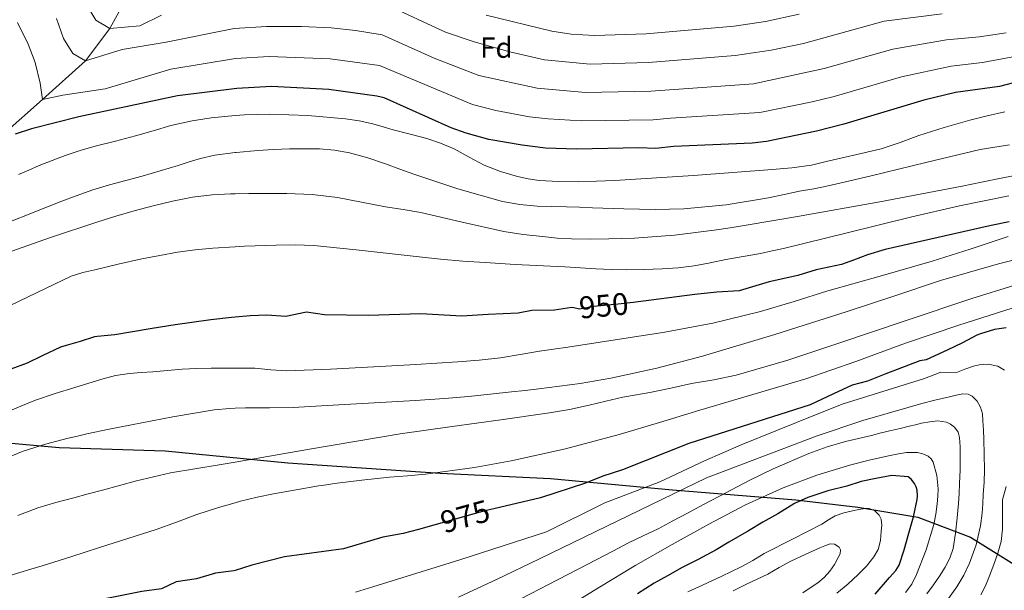
# Model space of a CAD drawing. Extents: x 559779 to 566644, y 728899 to 733587.
# Drawn here: x 561281 to 561620, y 733088 to 733284 of the extents above; entities that cross this region are included whole.
import ezdxf
from ezdxf.enums import TextEntityAlignment as Align

# ---------------------------------------------------------------- set-up
doc = ezdxf.new("R2010")
doc.units = 0
doc.header["$MEASUREMENT"] = 0
doc.linetypes.add('DGN Style 3', pattern=[109.305882, 78.07563, -31.230252])
doc.linetypes.add('DGN Style 5', pattern=[54.652941, 23.422689, -31.230252])
for name, color, linetype in [('Nivel 1', 7, 'Continuous'), ('Nivel 11', 7, 'Continuous'), ('Nivel 22', 7, 'Continuous'), ('Nivel 37', 7, 'Continuous'), ('Nivel 4', 7, 'Continuous'), ('Nivel 41', 7, 'Continuous'), ('Nivel 5', 7, 'Continuous')]:
    doc.layers.add(name, color=color, linetype=linetype)
doc.styles.add('Style-arial', font='arial.shx', dxfattribs={"bigfont": 'arialbig.shx'})
doc.styles.add('Style-ariali', font='ariali.shx', dxfattribs={"bigfont": 'arialibig.shx'})

msp = doc.modelspace()

# ---------------------------------------------------------------- linework, layer by layer
at = {"layer": 'Nivel 1', "color": 7, "linetype": 'Continuous', "lineweight": 30}
msp.add_polyline3d([(561258.071, 733140.103, 955.509), (561294.793, 733136.825, 960.565), (561331.259, 733135.707, 962.921), (561373.445, 733131.543, 966.281), (561425.796, 733128.022, 970.092), (561463.787, 733126.143, 973.033), (561505.719, 733122.233, 983.855), (561548.158, 733118.832, 999.25), (561569.506, 733116.306, 1004.518), (561590.091, 733112.891, 999.004), (561608.264, 733106.044, 986.57), (561629.236, 733092.974, 972.101)], dxfattribs=at)
at = {"layer": 'Nivel 11', "color": 142, "linetype": 'DGN Style 3', "lineweight": 13}
msp.add_polyline3d([(561275.864, 733244.699, 925), (561289.081, 733256.481, 920), (561303.841, 733269.681, 915), (561312.241, 733280.881, 910), (561318.961, 733293.121, 905), (561318.761, 733303.761, 900), (561327.721, 733310.641, 895), (561336.561, 733322.801, 890), (561350.441, 733330.161, 885), (561355.275, 733334.238, 883.397), (561365.521, 733342.881, 880), (561369.437, 733349.194, 875), (561370.748, 733354.331, 870), (561372.869, 733362.63, 865.054)], dxfattribs=at)
at = {"layer": 'Nivel 22', "color": 30, "linetype": 'DGN Style 5', "lineweight": 30, "flags": 128}
for points, elevation in [([(561492.258, 733186.704), (561487.102, 733186.052), (561478.718, 733185.284), (561473.774, 733184.356), (561471.781, 733184.838)], 950), ([(561444.288, 733115.736), (561441.154, 733114.999), (561424.415, 733110.358)], 975)]:
    msp.add_lwpolyline(points, dxfattribs=dict(at, elevation=elevation))
at = {"layer": 'Nivel 4', "color": 30, "linetype": 'Continuous', "lineweight": 30, "flags": 128}
for points, elevation in [([(561625.16, 733262.72), (561618.24, 733260.96), (561603.112, 733258.887), (561592.24, 733256.16), (561564.68, 733247.92), (561555.28, 733245.6), (561538.092, 733241.969), (561533.12, 733241.44), (561506.08, 733240.24), (561499.96, 733239.6), (561494.2, 733239.84), (561472.718, 733239.37), (561462.058, 733239.765), (561454.053, 733240.709), (561442.6, 733242.64), (561434.715, 733244.814), (561429.588, 733246.653), (561406.6, 733256.96), (561403.993, 733257.61), (561387.504, 733259.84), (561367.8, 733260.903), (561355.88, 733260.24), (561335.51, 733257.744), (561301.52, 733250.48), (561285.28, 733246.32), (561279.68, 733244.56)], 925), ([(561621.55, 733214.356), (561615.358, 733213.108), (561599.678, 733209.62), (561578.941, 733204.91), (561572.831, 733203.024), (561567.967, 733201.264), (561563.866, 733199.685), (561555.159, 733197.925), (561548.839, 733195.909), (561539.032, 733193.817), (561528.647, 733190.657), (561520.971, 733190.206), (561513.431, 733189.38), (561492.258, 733186.704)], 950), ([(561471.781, 733184.838), (561471.159, 733184.988), (561465.159, 733183.98), (561457.373, 733183.894), (561452.685, 733182.998), (561442.389, 733182.481), (561433.317, 733182.001), (561419.141, 733182.711), (561401.08, 733182.147), (561386.083, 733182.445), (561379.907, 733183.293), (561372.734, 733181.876), (561366.238, 733182.34), (561360.494, 733182.084), (561355.275, 733181.615), (561354.078, 733181.508), (561346.958, 733180.724), (561340.414, 733179.78), (561334.67, 733178.948), (561326.734, 733177.764), (561319.358, 733176.5), (561313.902, 733175.54), (561307.822, 733175.028), (561306.958, 733174.9), (561302.046, 733173.22), (561297.182, 733171.86), (561295.214, 733171.316), (561288.942, 733168.308), (561283.79, 733165.86), (561278.158, 733163.78)], 950), ([(561620.526, 733178.004), (561616.51, 733177.364), (561611.726, 733175.876), (561610.398, 733175.396), (561605.438, 733172.788), (561600.206, 733170.324), (561593.038, 733166.996), (561590.794, 733166.606), (561579.087, 733162.191), (561572.831, 733159.567), (561567.55, 733158.226), (561561.134, 733155.234), (561553.105, 733151.485), (561511.311, 733138.158), (561488.565, 733129.106), (561481.724, 733126.95), (561475.868, 733124.55), (561460.344, 733119.513), (561444.288, 733115.736)], 975), ([(561575.454, 733086.372), (561580.382, 733092.164), (561582.51, 733094.564), (561583.71, 733096.372), (561585.47, 733101.636), (561586.974, 733107.332), (561588.622, 733112.98), (561589.918, 733118.964), (561590.03, 733120.228), (561589.902, 733122.1), (561589.55, 733123.332), (561588.974, 733124.484), (561587.79, 733125.988), (561586.83, 733126.756), (561581.134, 733127.156), (561575.646, 733126.196), (561570.686, 733125.076), (561565.726, 733123.572), (561559.198, 733121.908), (561552.286, 733119.684), (561547.71, 733117.54), (561541.966, 733114.004), (561536.846, 733111.124), (561531.822, 733108.116), (561525.134, 733104.324), (561520.766, 733101.636), (561514.542, 733098.324), (561509.054, 733095.62), (561504.062, 733092.756), (561499.422, 733090.164), (561493.646, 733086.564)], 1000), ([(561424.415, 733110.358), (561418.387, 733108.687), (561413.155, 733107.263), (561406.16, 733105.971), (561392.614, 733102.021), (561372.295, 733099.2), (561361.006, 733096.378), (561355.275, 733094.556), (561354.823, 733094.412), (561348.519, 733093.612), (561342.079, 733091.681), (561334.991, 733090.609), (561329.927, 733088.239), (561323.223, 733087.263), (561301.289, 733082.922), (561294.889, 733081.898), (561278.6, 733080.579)], 975)]:
    msp.add_lwpolyline(points, dxfattribs=dict(at, elevation=elevation))
at = {"layer": 'Nivel 5', "color": 30, "linetype": 'Continuous', "lineweight": 0, "flags": 128}
for points, elevation in [([(561304.04, 733289.2), (561307.4, 733283.68), (561312.24, 733280.88), (561322.52, 733281.76), (561329.957, 733285.489)], 910), ([(561406.879, 733289.262), (561427.72, 733279.627), (561437.514, 733276.215), (561449.8, 733272.832), (561461.701, 733270.091), (561477.375, 733268.644), (561497.52, 733269.19), (561527.281, 733271.537), (561539.682, 733273.365), (561550.84, 733275.744), (561578.563, 733283.33), (561598.455, 733285.938)], 910), ([(561549.36, 733285.792), (561537.744, 733283.309), (561527, 733281.644), (561496.707, 733279.053), (561478.927, 733278.402), (561470.918, 733278.927), (561464.25, 733279.885), (561441.677, 733285.387)], 905), ([(561280.44, 733282.88), (561284.16, 733275.44), (561286.48, 733269.12), (561288.2, 733262.08), (561289.08, 733256.48), (561296, 733257.92), (561310.6, 733260.16), (561333.247, 733266.904), (561355.431, 733270.517), (561366.961, 733271.209), (561387.946, 733270.458), (561404.955, 733268.16), (561436.94, 733254.763), (561445, 733252.704), (561456.602, 733250.503), (561463.006, 733249.748), (561474.27, 733249.128), (561499.146, 733249.463), (561505.038, 733250.067), (561535.817, 733251.925), (561553.8, 733255.648), (561561.32, 733257.504), (561584.487, 733264.261), (561601.559, 733267.904), (561612.316, 733269.12), (561622.815, 733271.067)], 920), ([(561293.88, 733284.24), (561296.24, 733277.36), (561299.48, 733272.24), (561303.84, 733269.68), (561316.4, 733273.6), (561331.602, 733276.196), (561354.983, 733280.794), (561366.122, 733281.515), (561378.158, 733281.506), (561388.389, 733281.076), (561396.762, 733280.198), (561405.917, 733278.711), (561423.78, 733270.681), (561439.165, 733264.712), (561459.151, 733260.297), (561475.822, 733258.886), (561498.333, 733259.326), (561533.542, 733261.881), (561557.96, 733267.088), (561581.525, 733273.796), (561593.998, 733275.976), (561600.007, 733276.921), (561611.347, 733277.96), (561620.471, 733279.415)], 915), ([(561355.275, 733250.928), (561358.574, 733251.229), (561367.269, 733251.442), (561380.302, 733250.997), (561393.214, 733249.828), (561397.983, 733249.146), (561402.702, 733248.084), (561406.196, 733247.025), (561409.678, 733245.972), (561415.463, 733244.551), (561421.246, 733243.092), (561425.98, 733241.427), (561430.59, 733239.428), (561435.756, 733236.65), (561440.942, 733233.892), (561446.585, 733231.718), (561452.398, 733230.004), (561456.135, 733229.133), (561459.918, 733228.596), (561466.63, 733228.225), (561473.342, 733228.196), (561479.574, 733228.363), (561485.806, 733228.628), (561512.932, 733230.328), (561540.03, 733232.356), (561546.826, 733232.913), (561553.566, 733233.908), (561558.624, 733235.091), (561563.662, 733236.324), (561570.603, 733237.865), (561577.534, 733239.46), (561584.035, 733241.689), (561590.478, 733244.116), (561599.218, 733246.795), (561608.014, 733249.3), (561613.995, 733250.818), (561620.014, 733252.196)], 930), ([(561280.782, 733230.612), (561284.357, 733232.192), (561287.95, 733233.732), (561292.346, 733235.529), (561296.798, 733237.188), (561301.963, 733238.864), (561307.182, 733240.356), (561314.132, 733242.17), (561321.086, 733243.956), (561327.115, 733245.729), (561333.166, 733247.492), (561340.531, 733249.132), (561347.05, 733250.179), (561355.275, 733250.928)], 930), ([(561592.817, 733234.792), (561574.126, 733230.244), (561566.681, 733228.478), (561559.23, 733226.74), (561554.325, 733225.774), (561549.406, 733224.884), (561544.117, 733223.748), (561538.814, 733222.612), (561524.251, 733220.201), (561509.6, 733218.826), (561499.806, 733218.628), (561488.989, 733218.846), (561478.174, 733219.204), (561473.75, 733219.38), (561469.326, 733219.556), (561464.254, 733219.697), (561459.182, 733219.828), (561453.184, 733220.319), (561447.246, 733221.428), (561431.88, 733225.721), (561416.798, 733230.756), (561411.933, 733232.544), (561407.07, 733234.34), (561400.964, 733236.429), (561394.686, 733238.164), (561389.522, 733239.058), (561384.355, 733239.486), (561374.014, 733239.508), (561368.542, 733239.293), (561363.07, 733238.9), (561355.645, 733238.25), (561355.275, 733238.201), (561348.271, 733237.279), (561343.422, 733236.196), (561339.546, 733234.981), (561335.694, 733233.732), (561329.514, 733231.91), (561323.326, 733230.116), (561317.719, 733228.593), (561312.11, 733227.076), (561306.316, 733225.356), (561300.606, 733223.38), (561295.687, 733221.467), (561290.782, 733219.524), (561272.197, 733212.186)], 935), ([(561621.607, 733240.827), (561611.582, 733239.22), (561592.817, 733234.792)], 935), ([(561626.51, 733230.852), (561618.766, 733229.428), (561612.07, 733228.012), (561605.374, 733226.596), (561577.087, 733221.274), (561548.75, 733216.228), (561539.928, 733214.73), (561531.102, 733213.252), (561525.594, 733212.347), (561520.078, 733211.476), (561506.433, 733209.81), (561492.718, 733208.804), (561488.279, 733208.61), (561483.838, 733208.5), (561477.446, 733208.415), (561471.054, 733208.5), (561466.033, 733208.821), (561461.022, 733209.316), (561454.335, 733210.067), (561447.678, 733211.044), (561433.413, 733214.289), (561419.166, 733217.572), (561413.079, 733218.586), (561406.99, 733219.588), (561398.795, 733221.176), (561390.574, 733222.724), (561381.858, 733223.733), (561373.102, 733224.1), (561366.55, 733224.138), (561359.998, 733224.084), (561355.275, 733224.002), (561353.725, 733223.975), (561347.454, 733223.7), (561340.603, 733222.856), (561333.822, 733221.476), (561327.143, 733219.915), (561320.526, 733218.148), (561314.305, 733216.283), (561308.11, 733214.34), (561291.483, 733208.854), (561274.958, 733203.044)], 940), ([(561621.454, 733223.38), (561604.493, 733219.901), (561587.646, 733215.956), (561565.812, 733210.584), (561543.966, 733205.268), (561540.006, 733204.367), (561536.03, 733203.54), (561530.08, 733202.453), (561524.126, 733201.396), (561518.685, 733200.308), (561513.23, 733199.252), (561507.718, 733198.603), (561502.174, 733198.276), (561496.03, 733197.976), (561489.886, 733197.876), (561484.614, 733197.992), (561479.342, 733198.228), (561474.045, 733198.561), (561468.75, 733198.884), (561451.614, 733199.684), (561446.437, 733200.015), (561441.262, 733200.372), (561433.578, 733200.9), (561425.902, 733201.524), (561418.651, 733202.324), (561411.406, 733203.188), (561396.922, 733204.796), (561382.414, 733206.26), (561375.946, 733206.499), (561369.47, 733206.372), (561358.571, 733206.049), (561355.275, 733205.851), (561347.678, 733205.396), (561341.592, 733204.768), (561335.534, 733203.908), (561329.366, 733202.867), (561323.23, 733201.668), (561315.113, 733199.842), (561307.022, 733197.908), (561302.891, 733197.013), (561298.91, 733195.7), (561286.973, 733189.966), (561275.038, 733184.228)], 945), ([(561621.15, 733209.332), (561608.109, 733205.025), (561595.038, 733200.836), (561577.128, 733195.703), (561559.198, 733190.644), (561547.629, 733187.031), (561536.014, 733183.524), (561519.606, 733179.593), (561503.048, 733176.421), (561469.71, 733171.284), (561464.861, 733170.639), (561460.014, 733169.988), (561453.291, 733168.815)], 955), ([(561638.174, 733205.012), (561617.894, 733199.997), (561597.87, 733194.18), (561581.817, 733188.893), (561565.774, 733183.588), (561540.966, 733175.713), (561516.014, 733168.212), (561500.37, 733164.076), (561484.56, 733160.682), (561473.943, 733158.849), (561459.71, 733156.964), (561455.038, 733156.457), (561450.366, 733155.956), (561442.99, 733155.17), (561435.614, 733154.388), (561431.457, 733153.981), (561427.294, 733153.652), (561417.255, 733153.004), (561407.214, 733152.404), (561397.11, 733151.82), (561387.006, 733151.236), (561381.158, 733150.899), (561375.31, 733150.564), (561367.073, 733150.415), (561358.83, 733150.404), (561355.275, 733150.301), (561353.455, 733150.248), (561348.094, 733149.78), (561333.836, 733147.414), (561319.678, 733144.628), (561312.01, 733143.072), (561304.35, 733141.476), (561301.138, 733140.761), (561297.934, 733140.004), (561290.127, 733137.981), (561282.446, 733135.508), (561276.566, 733133.197)], 960), ([(561623.504, 733192.674), (561608.686, 733188.068), (561585.811, 733180.407), (561562.958, 733172.676), (561545.372, 733166.834), (561527.582, 733161.652), (561519.917, 733160.131), (561512.222, 733158.772), (561505.112, 733157.252), (561497.998, 733155.748), (561493.318, 733154.934), (561488.638, 733154.116), (561482.859, 733152.747), (561477.086, 733151.348), (561470.282, 733149.917), (561463.438, 733148.708), (561446.679, 733146.384), (561429.918, 733144.084), (561421.017, 733142.805), (561412.126, 733141.46), (561380.945, 733136.202), (561355.275, 733131.754), (561349.79, 733130.804), (561341.406, 733129.5), (561333.038, 733128.084), (561321.344, 733125.329), (561309.742, 733122.196), (561304.797, 733120.88), (561299.854, 733119.556), (561293.619, 733117.874), (561287.422, 733116.052), (561280.626, 733113.408)], 965), ([(561622.574, 733184.756), (561604.182, 733178.821), (561585.902, 733172.676)], 970), ([(561585.902, 733172.676), (561568.831, 733166.376), (561551.646, 733160.436), (561533.418, 733155.013), (561515.182, 733149.62), (561501.287, 733145.468), (561487.39, 733141.316), (561468.918, 733136.31), (561450.214, 733132.2), (561437.641, 733129.961), (561420.782, 733127.604), (561414.589, 733127.112), (561408.398, 733126.644), (561398.935, 733125.589), (561389.486, 733124.404), (561386.748, 733124.008), (561384.014, 733123.588), (561376.278, 733122.316), (561368.558, 733120.948), (561362.847, 733119.781), (561357.182, 733118.388), (561355.275, 733117.838), (561349.593, 733116.2), (561342.094, 733113.732), (561335.156, 733111.109), (561328.19, 733108.58), (561318.414, 733105.492), (561308.638, 733102.404), (561298.784, 733099.27), (561288.926, 733096.148), (561285.073, 733094.985), (561281.214, 733093.844), (561274.305, 733091.748)], 970), ([(561453.291, 733168.815), (561446.558, 733167.684), (561439.25, 733166.834), (561431.918, 733166.244), (561417.48, 733165.368), (561403.038, 733164.548), (561388.086, 733163.745), (561373.134, 733163.124), (561367.631, 733163.508), (561362.126, 733164.036), (561355.275, 733164.122), (561354.615, 733164.13), (561347.102, 733164.068), (561342.114, 733163.967), (561337.134, 733163.716), (561332.062, 733163.3), (561326.99, 733162.884), (561322.982, 733162.556), (561318.974, 733162.228), (561314.188, 733161.516), (561309.48, 733160.328), (561300.158, 733157.444), (561293.383, 733155.423), (561286.702, 733153.14), (561281.588, 733150.98), (561276.478, 733148.82)], 955), ([(561609.23, 733164.74), (561606.336, 733163.69), (561603.454, 733162.596), (561597.991, 733162.681), (561592.427, 733160.514), (561564.141, 733151.701), (561548.337, 733145.381), (561529.372, 733137.707), (561516.729, 733132.29), (561501.377, 733125.067), (561482.412, 733117.845), (561462.35, 733107.876), (561432.57, 733098.166), (561402.654, 733088.868), (561396.705, 733087.099)], 980), ([(561619.919, 733163.358), (561617.582, 733164.756), (561614.434, 733165.441), (561611.256, 733165.281), (561609.23, 733164.74)], 980), ([(561600.699, 733084.956), (561603.566, 733088.964), (561605.969, 733092.885), (561607.934, 733097.06), (561610.145, 733103.398), (561611.673, 733109.849), (561612.222, 733114.228), (561612.45, 733117.451), (561612.638, 733120.676), (561612.88, 733124.915), (561613.038, 733129.156), (561612.967, 733134.396), (561612.782, 733139.636), (561612.658, 733142.82), (561612.51, 733146.004), (561612.342, 733148.359), (561611.726, 733150.692), (561610.497, 733152.764), (561608.776, 733154.458), (561607.455, 733155.162), (561605.598, 733155.316), (561603.301, 733154.814), (561601.006, 733154.276), (561598.477, 733153.681), (561595.95, 733153.076), (561591.531, 733151.911), (561587.134, 733150.66), (561571.186, 733146.051), (561555.454, 733140.804), (561536.422, 733133.612), (561517.39, 733126.42), (561459.958, 733098.596), (561445.166, 733091.428), (561432.172, 733085.412)], 985), ([(561443.35, 733079.476), (561479.71, 733098.308), (561485.166, 733101.18), (561490.622, 733104.052), (561495.698, 733106.491), (561500.782, 733108.916), (561505.867, 733111.578), (561510.942, 733114.26), (561516.406, 733117.178), (561521.87, 733120.1), (561532.38, 733125.592), (561540.371, 733129.522), (561552.614, 733134.793), (561558.88, 733137.026), (561565.262, 733138.916), (561569.748, 733139.966), (561574.238, 733140.98), (561577.565, 733141.808), (561580.894, 733142.628), (561584.03, 733143.388), (561587.166, 733144.148), (561589.286, 733144.66), (561591.406, 733145.172), (561594.218, 733145.685), (561597.054, 733145.956), (561599.981, 733145.567), (561601.383, 733144.888), (561602.734, 733143.844), (561603.957, 733142.142), (561604.414, 733140.26), (561604.671, 733137.085)], 990), ([(561604.671, 733137.085), (561604.734, 733133.908), (561604.632, 733129.156), (561604.478, 733124.404), (561604.32, 733121.011), (561604.126, 733117.62), (561603.921, 733115.122), (561603.678, 733112.628), (561603.089, 733107.335), (561602.222, 733102.068), (561601.117, 733098.801), (561599.47, 733095.732), (561597.552, 733092.62), (561595.486, 733089.62), (561593.194, 733086.563)], 990), ([(561468.142, 733081.188), (561480.64, 733088.754), (561493.134, 733096.324), (561505.614, 733103.511), (561518.206, 733110.516), (561530.858, 733117.059), (561543.854, 733122.948), (561555.352, 733127.268), (561567.102, 733130.82), (561573.846, 733132.53), (561580.654, 733134.084), (561583.462, 733134.624), (561586.27, 733135.044), (561589.95, 733135.059), (561591.79, 733134.624), (561593.63, 733133.828), (561594.692, 733132.945), (561595.342, 733131.764), (561596.649, 733127.196), (561597.07, 733122.58), (561596.999, 733120.034), (561596.782, 733117.492), (561596.267, 733113.903), (561595.566, 733110.34), (561593.005, 733101.658), (561589.646, 733093.204), (561588.093, 733089.855), (561585.886, 733087.012)], 995), ([(561611.774, 733086.164), (561613.441, 733089.323), (561614.718, 733092.708), (561616.249, 733096.562), (561617.646, 733100.484), (561618.769, 733104.556), (561619.246, 733108.708), (561619.258, 733111.38), (561619.262, 733114.052), (561619.262, 733118.836), (561620.495, 733123.469)], 980), ([(561562.27, 733086.74), (561565.995, 733089.858), (561569.582, 733093.172), (561572.477, 733096.061), (561575, 733099.283), (561576.43, 733101.78), (561577.285, 733104.889), (561577.486, 733108.02), (561577.701, 733110.107), (561577.55, 733112.2), (561576.862, 733113.588), (561575.234, 733115.137), (561573.363, 733115.854), (561572.062, 733115.876), (561569.851, 733115.514), (561567.646, 733115.012), (561564.653, 733114.311), (561561.726, 733113.38), (561559.397, 733111.981), (561557.134, 733110.484), (561547.189, 733105.472), (561537.278, 733100.388), (561533.365, 733098.027), (561529.406, 733095.748), (561522.762, 733092.566), (561516.062, 733089.508), (561513.526, 733088.38), (561510.99, 733087.252)], 1005), ([(561550.558, 733086.916), (561553.11, 733088.634), (561555.678, 733090.34), (561557.881, 733092.179), (561559.902, 733094.276), (561561.506, 733096.576), (561562.766, 733099.044), (561563.381, 733100.323), (561563.574, 733101.682), (561563.102, 733102.516), (561561.514, 733103.609), (561559.918, 733103.684), (561558.148, 733103.042), (561556.382, 733102.308), (561551.334, 733100.093), (561546.382, 733097.764), (561542.475, 733095.527), (561538.558, 733093.316), (561534.894, 733091.565), (561531.23, 733089.812), (561528.916, 733088.679), (561526.606, 733087.54)], 1010)]:
    msp.add_lwpolyline(points, dxfattribs=dict(at, elevation=elevation))

# ---------------------------------------------------------------- texts
at = {"layer": 'Nivel 37', "color": 92, "linetype": 'Continuous', "lineweight": 0, "style": 'Style-arial'}
msp.add_text('Fd', height=7, dxfattribs=at).set_placement((561445.169, 733274.27, 909.683), align=Align.MIDDLE_CENTER)
at = {"layer": 'Nivel 41', "color": 7, "linetype": 'Continuous', "lineweight": 0, "style": 'Style-ariali'}
for s, rotation, p in [('950', 5.23386, (561482.089, 733185.593, 950)), ('975', 15.49568, (561434.402, 733113.127, 975))]:
    msp.add_text(s, height=7.5, rotation=rotation, dxfattribs=at).set_placement(p, align=Align.MIDDLE_CENTER)

doc.saveas('drawing.dxf')
